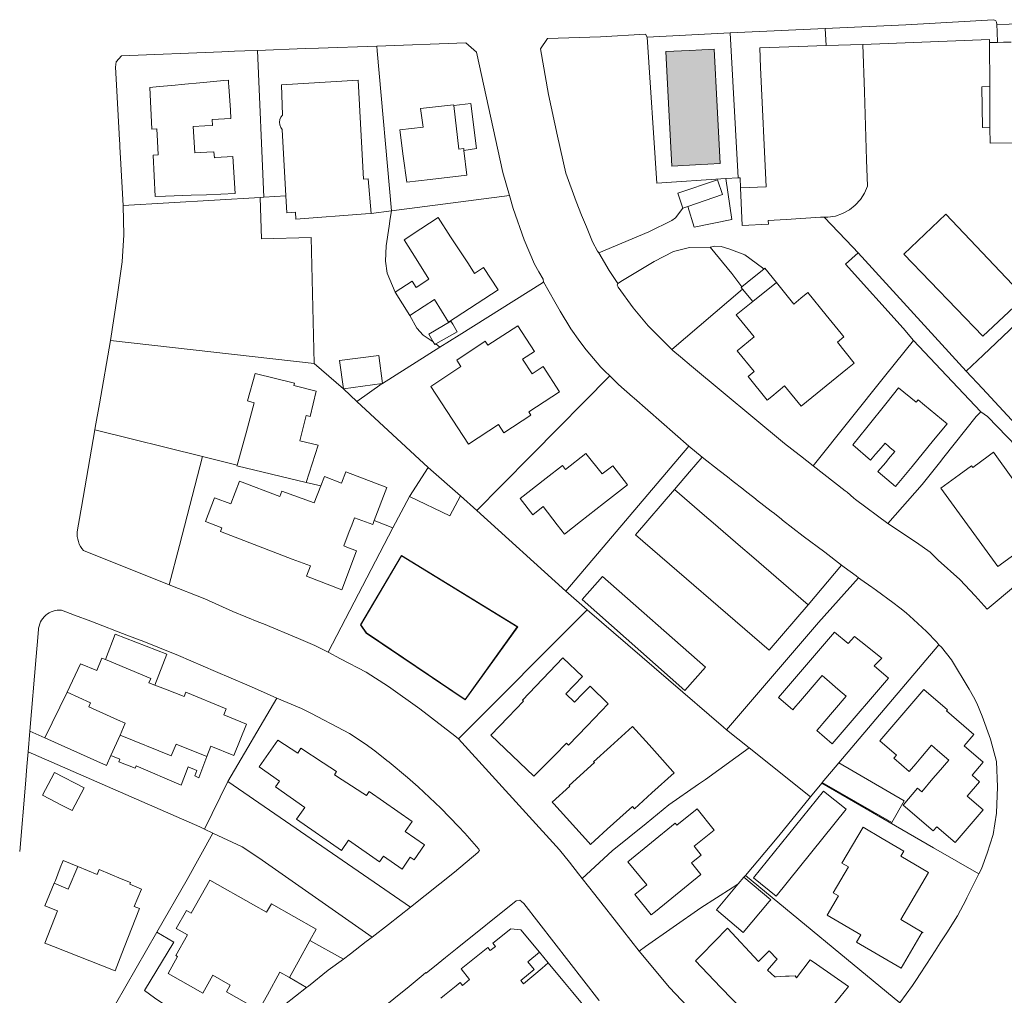
# Model space of a CAD drawing. Units: millimetres. Extents: x 522000 to 523845, y 4362000 to 4364649.
# Drawn here: x 522546 to 522709, y 4362540 to 4362702 of the extents above; entities that cross this region are included whole.
import ezdxf

# ---------------------------------------------------------------- set-up
doc = ezdxf.new("R2010")
doc.units = ezdxf.units.MM
for name, color, linetype, lineweight in [('Nivel 11', 7, 'Continuous', 0), ('Nivel 16', 7, 'Continuous', 0), ('Nivel 17', 7, 'Continuous', 0), ('Nivel 18', 7, 'Continuous', 0), ('Nivel 20', 7, 'Continuous', 0), ('Nivel 22', 7, 'Continuous', 0), ('Nivel 45', 7, 'Continuous', 0), ('Nivel 49', 7, 'Continuous', 0), ('Nivel 51', 7, 'Continuous', 0), ('Nivel 52', 7, 'Continuous', 0), ('Nivel 7', 7, 'Continuous', 0), ('Nivel 9', 7, 'Continuous', 0)]:
    doc.layers.add(name, color=color, linetype=linetype, lineweight=lineweight)

msp = doc.modelspace()

# ---------------------------------------------------------------- hatches: boundary and pattern name
at = {"layer": 'Nivel 49', "linetype": 'Continuous', "lineweight": 0}
msp.add_hatch(color=31, dxfattribs=at).paths.add_polyline_path([(522653.13, 4362686.68), (522652.62, 4362696.31), (522656.59, 4362696.52), (522660.65, 4362696.74), (522661.16, 4362687.22), (522661.67, 4362677.75), (522657.56, 4362677.53), (522653.63, 4362677.32)])

# ---------------------------------------------------------------- linework, layer by layer
at = {"layer": 'Nivel 11', "color": 1, "linetype": 'Continuous', "lineweight": 0, "flags": 128}
for points in [[(522619.18, 4362679.94), (522621.27, 4362680.23), (522620.34, 4362687.72), (522617.49, 4362687.37)], [(522656.31, 4362670.67), (522662.04, 4362672.63), (522661.21, 4362675.07), (522654.63, 4362672.83), (522655.46, 4362670.39)], [(522655.46, 4362670.39), (522656.31, 4362670.67)], [(522667.02, 4362658.77), (522668.91, 4362660.28)], [(522668.91, 4362660.28), (522669.07, 4362660.41), (522670.96, 4362658.08)], [(522665.26, 4362657.36), (522667.02, 4362658.77)], [(522665.35, 4362656.96), (522665.12, 4362657.25), (522665.26, 4362657.36)], [(522667.07, 4362654.92), (522665.35, 4362656.96)], [(522614.55, 4362647.87), (522618.04, 4362649.9), (522617.34, 4362651.13), (522617.04, 4362651.65), (522613.34, 4362649.49), (522614.09, 4362648.22)], [(522614.09, 4362648.22), (522614.37, 4362647.76), (522614.55, 4362647.87)], [(522599.2, 4362640.46), (522598.58, 4362645.11), (522605.09, 4362645.97), (522605.71, 4362641.32)], [(522605.66, 4362641.31), (522599.2, 4362640.46)], [(522605.71, 4362641.32), (522605.66, 4362641.31)], [(522610.14, 4362622.62), (522613.27, 4362627.38)], [(522613.27, 4362627.38), (522618.59, 4362622.72)], [(522618.59, 4362622.72), (522616.86, 4362619.38), (522610.14, 4362622.62)], [(522642.17, 4362609.36), (522659.2, 4362594.29), (522655.8, 4362590.44), (522638.77, 4362605.51), (522642.17, 4362609.36)], [(522559.77, 4362595.58), (522561.4, 4362599.78), (522569.94, 4362596.49), (522567.95, 4362591.34)], [(522553.45, 4362590.15), (522549.71, 4362582.58)], [(522560.69, 4362579.69), (522562.23, 4362583.05)], [(522549.71, 4362582.58), (522559.92, 4362578.02), (522560.69, 4362579.69)], [(522560.69, 4362579.69), (522562.17, 4362579.05), (522562.01, 4362578.63), (522564.72, 4362577.57), (522564.87, 4362577.94), (522572.3, 4362574.75), (522573.46, 4362577.78), (522574.9, 4362577.19), (522574.57, 4362576.28), (522575.24, 4362576), (522576.57, 4362579.5)], [(522681.29, 4362578.47), (522692.14, 4362572.16), (522690.1, 4362568.59), (522678.55, 4362575.2)], [(522678.55, 4362575.2), (522681.29, 4362578.47)], [(522550.76, 4362575.81), (522551.32, 4362576.88)], [(522551.32, 4362576.88), (522556.24, 4362574.34), (522554.27, 4362570.55), (522552.61, 4362571.4)], [(522552.61, 4362571.4), (522549.36, 4362573.08), (522550.76, 4362575.81)], [(522670.93, 4362556.35), (522682.52, 4362570.76), (522678.75, 4362573.79), (522667.16, 4362559.38), (522670.93, 4362556.35)], [(522552.28, 4362561.06), (522552.76, 4362562.26), (522555.17, 4362561.28)], [(522551.47, 4362558.98), (522552.28, 4362561.06)], [(522551.28, 4362558.5), (522551.47, 4362558.98)], [(522665.58, 4362559.5), (522670.03, 4362555.75), (522669.79, 4362555.47), (522665.47, 4362550.34), (522661.02, 4362554.1), (522664.64, 4362558.39)], [(522664.64, 4362558.39), (522665.58, 4362559.5)]]:
    msp.add_lwpolyline(points, dxfattribs=at)
at = {"layer": 'Nivel 16', "color": 7, "linetype": 'Continuous', "lineweight": 0, "flags": 128}
for points in [[(522707.48, 4362700.81), (522707.47, 4362701.17), (522707.31, 4362701.39), (522707.12, 4362701.52), (522706.97, 4362701.6), (522692.44, 4362700.76), (522679.04, 4362700.13)], [(522679.04, 4362700.13), (522663.28, 4362699.4)], [(522679.04, 4362700.13), (522679.21, 4362697.3)], [(522655.46, 4362670.39), (522654.26, 4362668.76), (522653.64, 4362668.3), (522649.85, 4362666.46), (522641.53, 4362662.99)], [(522640.49, 4362664.8), (522639.48, 4362667.26)], [(522641.53, 4362662.99), (522641.32, 4362663.23), (522640.49, 4362664.8)], [(522659.98, 4362663.92), (522660.76, 4362664.09), (522661.8, 4362664.03), (522663.11, 4362663.62)], [(522641.53, 4362662.99), (522643.28, 4362660.06), (522644.69, 4362657.86)], [(522682.44, 4362661.08), (522691.96, 4362650.46), (522693.67, 4362648.44)], [(522634.27, 4362654.84), (522632.37, 4362658.17)], [(522656.48, 4362630.91), (522658.68, 4362629.12)], [(522663.81, 4362625.1), (522665.4, 4362623.86)], [(522578, 4362593.61), (522571.89, 4362596.23), (522568.46, 4362597.65)], [(522546.96, 4362580.27), (522547.25, 4362583.71)], [(522602.82, 4362581.6), (522600.24, 4362583.34), (522599.28, 4362583.81)], [(522702.54, 4362556.11), (522704.54, 4362560.08)], [(522572.67, 4362536.34), (522567.91, 4362539.54), (522566.24, 4362540.72), (522571.08, 4362548.77), (522568.29, 4362550.38)], [(522695.13, 4362550.39), (522695.31, 4362550.28)], [(522657.19, 4362537.09), (522653.26, 4362541.26), (522648.2, 4362547.28)], [(522593.4, 4362541.43), (522596.66, 4362544.09), (522599.2, 4362545.91)], [(522614.93, 4362545.23), (522612.95, 4362543.61)], [(522691.43, 4362538.71), (522693.52, 4362541.55), (522694.29, 4362542.75), (522694.66, 4362543.31)]]:
    msp.add_lwpolyline(points, dxfattribs=at)
at = {"layer": 'Nivel 17', "color": 7, "linetype": 'Continuous', "lineweight": 0, "flags": 128}
for points in [[(522656.59, 4362696.52), (522652.62, 4362696.31), (522653.13, 4362686.68)], [(522661.16, 4362687.22), (522660.65, 4362696.74), (522656.59, 4362696.52)], [(522653.13, 4362686.68), (522653.63, 4362677.32), (522657.56, 4362677.53)], [(522657.56, 4362677.53), (522661.67, 4362677.75), (522661.16, 4362687.22)]]:
    msp.add_lwpolyline(points, dxfattribs=at)
at = {"layer": 'Nivel 18', "color": 7, "linetype": 'Continuous', "lineweight": 0, "flags": 128}
for points in [[(522707.48, 4362700.81), (522715.68, 4362701.04)], [(522707.54, 4362699.61), (522707.48, 4362700.81)], [(522707.62, 4362697.83), (522707.54, 4362699.61)]]:
    msp.add_lwpolyline(points, dxfattribs=at)
at = {"layer": 'Nivel 20', "color": 5, "linetype": 'Continuous', "lineweight": 0, "flags": 128}
msp.add_lwpolyline([(522692.11, 4362662.74), (522705.19, 4362649.18), (522712.07, 4362655.62), (522699.05, 4362669.36), (522692.11, 4362662.74)], dxfattribs=at)
at = {"layer": 'Nivel 22', "color": 1, "linetype": 'Continuous', "lineweight": 0, "ltscale": 5, "flags": 128}
for points in [[(522649.54, 4362698.72), (522649.27, 4362699.19), (522641.82, 4362698.76), (522633.01, 4362698.47), (522631.88, 4362696.79), (522633.18, 4362689.21), (522634.67, 4362682.31), (522636.08, 4362676.19), (522637.77, 4362671.46), (522638.68, 4362669.22), (522639.48, 4362667.26)], [(522649.54, 4362698.72), (522663.28, 4362699.4)], [(522663.28, 4362699.4), (522664.62, 4362675.39)], [(522604.76, 4362697.24), (522619.49, 4362697.78), (522621.28, 4362696.22), (522625.63, 4362676.27)], [(522662.61, 4362675.26), (522651.18, 4362674.54), (522649.54, 4362698.72)], [(522706.27, 4362697.8), (522706.27, 4362698.3), (522685.32, 4362697.5)], [(522707.62, 4362697.83), (522706.27, 4362697.8)], [(522706.27, 4362697.8), (522706.32, 4362690.52)], [(522709.86, 4362697.89), (522708.62, 4362697.85), (522707.62, 4362697.83)], [(522561.53, 4362694.63), (522562.44, 4362695.63), (522579.08, 4362696.29), (522581.14, 4362696.37), (522582.9, 4362696.45), (522584.95, 4362696.52)], [(522584.95, 4362696.52), (522592.87, 4362696.81)], [(522586.02, 4362672.2), (522584.95, 4362696.52)], [(522595.08, 4362696.9), (522604.76, 4362697.24)], [(522607.18, 4362669.95), (522604.83, 4362696.42), (522604.76, 4362697.24)], [(522561.43, 4362693.73), (522561.54, 4362691.81), (522562.05, 4362682.66)], [(522725.24, 4362646.94), (522725.2, 4362647.88), (522725.13, 4362649.46), (522725.06, 4362651.48), (522725.04, 4362651.83), (522724.81, 4362656.72), (522721.15, 4362656.61), (522720.77, 4362666.49), (522716.69, 4362666.35), (522716.59, 4362671.25), (522714.11, 4362671.2), (522714, 4362676.33), (522711.48, 4362676.27), (522711.37, 4362681.22), (522706.38, 4362681.12), (522706.36, 4362683.7)], [(522562.17, 4362680.53), (522562.14, 4362681.04), (522562.11, 4362681.63)], [(522562.72, 4362670.82), (522562.28, 4362678.66)], [(522664.62, 4362675.39), (522662.61, 4362675.26)], [(522665.04, 4362673.72), (522664.94, 4362675.41), (522664.62, 4362675.39)], [(522585.41, 4362672.16), (522562.72, 4362670.82)], [(522585.41, 4362672.16), (522586.02, 4362672.2)], [(522594.39, 4362644.65), (522593.84, 4362665.49), (522585.65, 4362665.29), (522585.41, 4362672.16)], [(522589.66, 4362672.41), (522586.02, 4362672.2)], [(522603.83, 4362669.48), (522607.18, 4362669.95)], [(522607.76, 4362656.47), (522606.44, 4362659.58), (522606.17, 4362661.6), (522606.3, 4362664.12), (522606.79, 4362667.39), (522606.98, 4362668.64), (522607.18, 4362669.95)], [(522684.54, 4362662.95), (522683.61, 4362663.91), (522678.87, 4362668.88)], [(522644.69, 4362657.86), (522645.47, 4362658.39), (522650.72, 4362661.53), (522653.93, 4362663.2), (522656.56, 4362663.83), (522659.98, 4362663.92)], [(522659.98, 4362663.92), (522663.61, 4362659.57), (522665.26, 4362657.36)], [(522663.11, 4362663.62), (522665.73, 4362662.65), (522668.64, 4362660.49)], [(522684.54, 4362662.95), (522682.44, 4362661.08)], [(522702.43, 4362643.38), (522684.54, 4362662.95)], [(522668.64, 4362660.49), (522668.91, 4362660.28)], [(522653.64, 4362646.94), (522649.69, 4362650.86), (522647.23, 4362653.87), (522644.75, 4362657.28), (522644.58, 4362657.6), (522644.69, 4362657.86)], [(522665.35, 4362656.96), (522653.64, 4362646.94)], [(522636.9, 4362650.38), (522635.12, 4362653.33), (522634.27, 4362654.84)], [(522614.09, 4362648.22), (522612.42, 4362649.34), (522611.39, 4362650.48), (522610.21, 4362652.58)], [(522558.78, 4362637.94), (522560.61, 4362648.42)], [(522560.61, 4362648.42), (522594.39, 4362644.65)], [(522615.17, 4362647.32), (522618.39, 4362649.3)], [(522677.05, 4362627.68), (522689.1, 4362642.74), (522693.67, 4362648.44)], [(522693.67, 4362648.44), (522699.16, 4362642.64), (522704.86, 4362636.64)], [(522605.71, 4362641.32), (522615.17, 4362647.32)], [(522615.17, 4362647.32), (522614.55, 4362647.87)], [(522643.35, 4362642.58), (522642.53, 4362643.38), (522641.87, 4362644.03), (522639.46, 4362646.91), (522638.38, 4362648.28)], [(522653.78, 4362646.81), (522653.64, 4362646.94)], [(522672.3, 4362631.4), (522656.88, 4362644.17), (522655.1, 4362645.73)], [(522594.39, 4362644.65), (522598.01, 4362641.48), (522599.2, 4362640.46)], [(522621.3, 4362620.26), (522625.36, 4362624.36), (522630.48, 4362629.56), (522643.35, 4362642.58)], [(522643.35, 4362642.58), (522644.8, 4362641.17)], [(522599.2, 4362640.46), (522601.45, 4362638.36)], [(522601.45, 4362638.36), (522605.66, 4362641.31)], [(522605.66, 4362641.31), (522605.71, 4362641.32)], [(522656.48, 4362630.91), (522647.41, 4362638.87), (522647.12, 4362639.13)], [(522613.27, 4362627.38), (522601.45, 4362638.36)], [(522704.86, 4362636.64), (522704.08, 4362635.84), (522698.72, 4362629.1), (522697.99, 4362628.19)], [(522710.8, 4362630.82), (522705.93, 4362635.83), (522704.86, 4362636.64)], [(522555.78, 4362620.8), (522558.02, 4362633.66)], [(522558.02, 4362633.66), (522558.09, 4362634.02)], [(522558.02, 4362633.66), (522575.84, 4362629.2)], [(522636.05, 4362606.92), (522656.48, 4362630.91)], [(522572.02, 4362614.5), (522575.84, 4362629.2)], [(522575.84, 4362629.2), (522581.59, 4362627.77)], [(522654.09, 4362623.74), (522656.58, 4362626.66), (522658.68, 4362629.12)], [(522658.68, 4362629.12), (522661.5, 4362626.91)], [(522677.05, 4362627.68), (522674.96, 4362629.33), (522674.72, 4362629.52)], [(522682.67, 4362623.3), (522682.37, 4362623.52), (522677.05, 4362627.68)], [(522662.85, 4362625.86), (522663.81, 4362625.1)], [(522593.03, 4362624.91), (522595.46, 4362624.36)], [(522666.3, 4362623.16), (522665.51, 4362623.77), (522665.4, 4362623.86)], [(522695.13, 4362624.58), (522689.45, 4362618.1)], [(522610.14, 4362622.62), (522607.41, 4362617.39)], [(522618.59, 4362622.72), (522621.3, 4362620.26)], [(522670.11, 4362620.17), (522667.69, 4362622.06), (522667.48, 4362622.23)], [(522683.8, 4362622.33), (522684.09, 4362622.11), (522689.45, 4362618.1)], [(522555.67, 4362620.23), (522555.78, 4362620.8)], [(522570.33, 4362607.98), (522556.14, 4362613.62), (522555.87, 4362613.97), (522555.64, 4362614.33), (522555.44, 4362614.72), (522555.28, 4362615.13), (522555.17, 4362615.55), (522555.09, 4362615.98), (522555.06, 4362616.41), (522555.07, 4362616.75), (522555.67, 4362620.23)], [(522621.3, 4362620.26), (522636.05, 4362606.92)], [(522670.11, 4362620.17), (522670.63, 4362619.77)], [(522607.41, 4362617.39), (522596.67, 4362596.78)], [(522604.31, 4362618.62), (522607.41, 4362617.39)], [(522672, 4362618.69), (522671.79, 4362618.86)], [(522675.42, 4362616.03), (522672, 4362618.69)], [(522570.33, 4362607.98), (522572.02, 4362614.5)], [(522678.97, 4362613.35), (522681.77, 4362611.23)], [(522676.26, 4362604.64), (522681.77, 4362611.23)], [(522681.77, 4362611.23), (522682.2, 4362610.91)], [(522684.17, 4362609.42), (522684.57, 4362609.12)], [(522576.23, 4362605.65), (522570.33, 4362607.98)], [(522662.71, 4362583.94), (522677.97, 4362601.71), (522684.57, 4362609.12)], [(522684.57, 4362609.12), (522684.96, 4362608.83)], [(522686.8, 4362607.58), (522686.93, 4362607.47)], [(522636.05, 4362606.92), (522639.6, 4362603.84)], [(522686.93, 4362607.47), (522687.56, 4362607.01)], [(522690.26, 4362605.04), (522691.41, 4362604.17)], [(522548.56, 4362599.24), (522548.68, 4362600.59), (522548.7, 4362600.79), (522548.77, 4362601.13), (522548.88, 4362601.47), (522549.02, 4362601.8), (522549.19, 4362602.11), (522549.39, 4362602.4), (522549.62, 4362602.67), (522549.88, 4362602.91), (522550.15, 4362603.13), (522550.45, 4362603.32), (522550.77, 4362603.48), (522551.1, 4362603.6), (522551.44, 4362603.7), (522551.79, 4362603.75), (522552.14, 4362603.78), (522552.5, 4362603.76), (522554.64, 4362602.95)], [(522580.89, 4362603.55), (522585.22, 4362601.79), (522585.99, 4362601.48), (522591.74, 4362599.04)], [(522618.26, 4362582.43), (522639.6, 4362603.84)], [(522639.6, 4362603.84), (522653.09, 4362592.21), (522662.21, 4362584.35), (522662.71, 4362583.94)], [(522692.48, 4362603.29), (522693.68, 4362602.2), (522695.87, 4362600.24)], [(522557.35, 4362601.92), (522563.61, 4362599.52)], [(522566.12, 4362598.56), (522568.46, 4362597.65)], [(522596.67, 4362596.78), (522594.45, 4362597.92)], [(522681.29, 4362578.47), (522697.91, 4362598.03)], [(522697.53, 4362598.43), (522697.91, 4362598.03)], [(522697.91, 4362598.03), (522698.35, 4362597.6)], [(522596.67, 4362596.78), (522598.75, 4362595.72), (522602.99, 4362593.46), (522606.67, 4362591.11), (522611.88, 4362587.39), (522617.67, 4362582.94), (522618.26, 4362582.43)], [(522548.3, 4362596.06), (522547.25, 4362583.71)], [(522699.98, 4362595.53), (522702.89, 4362590.68), (522703.64, 4362589.4)], [(522578, 4362593.61), (522583.23, 4362591.39)], [(522588.19, 4362589.19), (522584.97, 4362590.59)], [(522580.06, 4362575.37), (522588.19, 4362589.19)], [(522588.19, 4362589.19), (522592.28, 4362587.44)], [(522593.83, 4362586.68), (522599.28, 4362583.81)], [(522547.25, 4362583.71), (522549.71, 4362582.58)], [(522662.71, 4362583.94), (522666.47, 4362580.94)], [(522602.82, 4362581.6), (522604.43, 4362580.45), (522606.39, 4362578.87), (522606.81, 4362578.55), (522609.85, 4362576.01)], [(522618.26, 4362582.43), (522635, 4362564.03), (522636.66, 4362562.01)], [(522546.75, 4362577.88), (522546.96, 4362580.27)], [(522546.96, 4362580.27), (522575.41, 4362567.85), (522576.2, 4362567.47)], [(522638.77, 4362559.31), (522643.77, 4362563.9), (522649.36, 4362568.43), (522653.16, 4362571.5), (522658.05, 4362574.9), (522659.22, 4362575.71), (522666.47, 4362580.94)], [(522666.47, 4362580.94), (522676.61, 4362572.82)], [(522546.5, 4362574.95), (522546.75, 4362577.88)], [(522545.56, 4362563.79), (522546.5, 4362574.95)], [(522576.2, 4362567.47), (522580.06, 4362575.37)], [(522580.06, 4362575.37), (522610.32, 4362554.57)], [(522676.61, 4362572.82), (522678.48, 4362575.11)], [(522678.55, 4362575.2), (522678.48, 4362575.11)], [(522678.48, 4362575.11), (522697.02, 4362564.36), (522704.54, 4362560.08)], [(522610.32, 4362554.57), (522617.63, 4362560.35), (522621.48, 4362563.58), (522621.75, 4362563.93), (522621.66, 4362564.17), (522619.36, 4362566.79), (522618.28, 4362567.91), (522615.36, 4362570.95), (522611.58, 4362574.5)], [(522676.61, 4362572.82), (522672.09, 4362567.26), (522671.08, 4362566.05), (522665.83, 4362559.8)], [(522568.29, 4362550.38), (522573.32, 4362559.11), (522577.55, 4362566.83)], [(522577.55, 4362566.83), (522576.2, 4362567.47)], [(522577.55, 4362566.83), (522582.44, 4362564.53), (522585.21, 4362562.7), (522603.96, 4362549.59)], [(522704.54, 4362560.08), (522704.95, 4362560.88)], [(522638.16, 4362560.09), (522638.77, 4362559.31)], [(522665.83, 4362559.8), (522665.58, 4362559.5)], [(522691.43, 4362538.71), (522665.83, 4362559.8)], [(522648.2, 4362547.28), (522649.26, 4362548.02), (522658.43, 4362554.46), (522663.66, 4362557.76), (522664.64, 4362558.39)], [(522618.07, 4362547.76), (522627.86, 4362555.62), (522628.46, 4362555.68), (522628.74, 4362555.51), (522629.1, 4362555.16), (522641.54, 4362539.16), (522641.62, 4362539.05)], [(522640.87, 4362556.63), (522645.46, 4362550.78), (522648.2, 4362547.28)], [(522699.19, 4362550.31), (522700.99, 4362553.13), (522702.42, 4362555.82), (522702.54, 4362556.11)], [(522610.32, 4362554.57), (522606.66, 4362551.68)], [(522556.28, 4362529.55), (522568.29, 4362550.38)], [(522593.64, 4362549.04), (522599.2, 4362545.91)], [(522603.96, 4362549.59), (522603, 4362548.85)], [(522694.66, 4362543.31), (522695.87, 4362545.11), (522697.28, 4362547.33), (522698.1, 4362548.63)], [(522599.2, 4362545.91), (522600.37, 4362546.82)], [(522614.93, 4362545.23), (522616.15, 4362546.21)], [(522633.17, 4362545.31), (522631.71, 4362547.07)], [(522593.11, 4362541.21), (522590.25, 4362542.88)], [(522612.42, 4362543.34), (522612.88, 4362543.71), (522612.95, 4362543.61)], [(522580.33, 4362531.19), (522593.11, 4362541.21)], [(522593.11, 4362541.21), (522593.4, 4362541.43)], [(522605, 4362537.32), (522610.13, 4362541.41)]]:
    msp.add_lwpolyline(points, dxfattribs=at)
at = {"layer": 'Nivel 22', "color": 7, "linetype": 'Continuous', "lineweight": 0, "ltscale": 5, "flags": 128}
for points in [[(522592.87, 4362696.81), (522595.08, 4362696.9)], [(522561.43, 4362693.73), (522561.53, 4362694.63)], [(522562.11, 4362681.63), (522562.05, 4362682.66)], [(522562.28, 4362678.66), (522562.17, 4362680.53)], [(522626.72, 4362672.48), (522625.63, 4362676.27)], [(522656.31, 4362670.67), (522657.36, 4362667.2), (522663.58, 4362668.51), (522662.61, 4362675.26)], [(522562.76, 4362665.07), (522562.81, 4362665.92), (522562.72, 4362670.82)], [(522560.61, 4362648.42), (522561.7, 4362655.7), (522562.57, 4362661.46), (522562.76, 4362665.07)], [(522630.86, 4362661.11), (522629.17, 4362665.15)], [(522638.38, 4362648.28), (522636.9, 4362650.38)], [(522655.1, 4362645.73), (522653.78, 4362646.81)], [(522644.8, 4362641.17), (522647.12, 4362639.13)], [(522558.09, 4362634.02), (522558.78, 4362637.94)], [(522672.3, 4362631.4), (522674.72, 4362629.52)], [(522695.13, 4362624.58), (522697.99, 4362628.19)], [(522661.5, 4362626.91), (522662.85, 4362625.86)], [(522666.3, 4362623.16), (522667.48, 4362622.23)], [(522682.67, 4362623.3), (522683.8, 4362622.33)], [(522670.63, 4362619.77), (522671.79, 4362618.86)], [(522675.42, 4362616.03), (522678.97, 4362613.35)], [(522696.43, 4362613.37), (522697.77, 4362612.07)], [(522684.17, 4362609.42), (522682.2, 4362610.91)], [(522686.8, 4362607.58), (522684.96, 4362608.83)], [(522690.26, 4362605.04), (522687.56, 4362607.01)], [(522580.89, 4362603.55), (522576.23, 4362605.65)], [(522554.64, 4362602.95), (522557.35, 4362601.92)], [(522692.48, 4362603.29), (522691.41, 4362604.17)], [(522563.61, 4362599.52), (522566.12, 4362598.56)], [(522697.53, 4362598.43), (522695.87, 4362600.24)], [(522548.3, 4362596.06), (522548.56, 4362599.24)], [(522594.45, 4362597.92), (522591.74, 4362599.04)], [(522699.98, 4362595.53), (522698.35, 4362597.6)], [(522584.97, 4362590.59), (522583.23, 4362591.39)], [(522704.21, 4362588.34), (522703.64, 4362589.4)], [(522593.83, 4362586.68), (522592.28, 4362587.44)], [(522611.58, 4362574.5), (522609.85, 4362576.01)], [(522704.95, 4362560.88), (522705.89, 4362563.5)], [(522638.16, 4362560.09), (522636.66, 4362562.01)], [(522640.87, 4362556.63), (522638.77, 4362559.31)], [(522603.96, 4362549.59), (522606.66, 4362551.68)], [(522600.37, 4362546.82), (522603, 4362548.85)], [(522698.1, 4362548.63), (522699.19, 4362550.31)], [(522618.07, 4362547.76), (522617.26, 4362547.1)], [(522610.13, 4362541.41), (522612.42, 4362543.34)]]:
    msp.add_lwpolyline(points, dxfattribs=at)
at = {"layer": 'Nivel 22', "color": 3, "linetype": 'Continuous', "lineweight": 0, "ltscale": 5, "flags": 128}
for points in [[(522626.72, 4362672.48), (522607.18, 4362669.95)], [(522629.17, 4362665.15), (522627.34, 4362670.34), (522626.72, 4362672.48)], [(522632.37, 4362658.17), (522632.3, 4362658.63), (522631.62, 4362659.8), (522630.86, 4362661.11)], [(522618.39, 4362649.3), (522632.23, 4362658.01), (522632.37, 4362658.17)], [(522696.43, 4362613.37), (522694.19, 4362614.97), (522689.45, 4362618.1)], [(522697.77, 4362612.07), (522701.39, 4362608.84), (522703.92, 4362606.16), (522705.91, 4362603.95), (522710.59, 4362607.84), (522714.6, 4362611.16)], [(522705.89, 4362563.5), (522706.9, 4362566.6), (522707.42, 4362570.14), (522707.59, 4362574.46), (522707.45, 4362578.69), (522706.47, 4362582.39), (522705.09, 4362586.17), (522704.21, 4362588.34)]]:
    msp.add_lwpolyline(points, dxfattribs=at)
at = {"layer": 'Nivel 22', "color": 1, "linetype": 'Continuous', "lineweight": 13, "ltscale": 5, "flags": 128}
msp.add_lwpolyline([(522602.98, 4362599.96), (522602.05, 4362601.31), (522608.84, 4362612.82), (522628.13, 4362600.99), (522619.39, 4362588.92), (522602.98, 4362599.96)], dxfattribs=at)
at = {"layer": 'Nivel 45', "color": 1, "linetype": 'Continuous', "lineweight": 0, "flags": 128}
msp.add_lwpolyline([(522616.15, 4362546.21), (522617.26, 4362547.1)], dxfattribs=at)
at = {"layer": 'Nivel 49', "color": 3, "linetype": 'Continuous', "lineweight": 0, "flags": 128}
msp.add_lwpolyline([(522679.04, 4362700.13), (522692.44, 4362700.76), (522706.97, 4362701.6), (522707.12, 4362701.52), (522707.31, 4362701.39), (522707.47, 4362701.17), (522707.48, 4362700.81), (522707.54, 4362699.61), (522707.62, 4362697.83), (522706.27, 4362697.8), (522706.27, 4362698.3), (522685.32, 4362697.5), (522679.21, 4362697.3)], close=True, dxfattribs=at)
at = {"layer": 'Nivel 49', "color": 43, "linetype": 'Continuous', "lineweight": 0, "flags": 128}
msp.add_lwpolyline([(522653.13, 4362686.68), (522652.62, 4362696.31), (522656.59, 4362696.52), (522660.65, 4362696.74), (522661.16, 4362687.22), (522661.67, 4362677.75), (522657.56, 4362677.53), (522653.63, 4362677.32)], close=True, dxfattribs=at)
at = {"layer": 'Nivel 51', "color": 98, "linetype": 'Continuous', "lineweight": 0, "flags": 128}
for points in [[(522639.48, 4362667.26), (522638.68, 4362669.22), (522637.77, 4362671.46), (522636.08, 4362676.19), (522634.67, 4362682.31), (522633.18, 4362689.21), (522631.88, 4362696.79), (522633.01, 4362698.47), (522641.82, 4362698.76), (522649.27, 4362699.19), (522649.54, 4362698.72), (522651.18, 4362674.54), (522662.61, 4362675.26), (522663.58, 4362668.51), (522657.36, 4362667.2), (522656.31, 4362670.67), (522662.04, 4362672.63), (522661.21, 4362675.07), (522654.63, 4362672.83), (522655.46, 4362670.39), (522654.26, 4362668.76), (522653.64, 4362668.3), (522649.85, 4362666.46), (522641.53, 4362662.99), (522641.32, 4362663.23), (522640.49, 4362664.8)], [(522560.61, 4362648.42), (522561.7, 4362655.7), (522562.57, 4362661.46), (522562.76, 4362665.07), (522562.81, 4362665.92), (522562.72, 4362670.82), (522585.41, 4362672.16), (522585.65, 4362665.29), (522593.84, 4362665.49), (522594.39, 4362644.65)], [(522555.67, 4362620.23), (522555.78, 4362620.8), (522558.02, 4362633.66), (522575.84, 4362629.2), (522572.02, 4362614.5), (522570.33, 4362607.98), (522556.14, 4362613.62), (522555.87, 4362613.97), (522555.64, 4362614.33), (522555.44, 4362614.72), (522555.28, 4362615.13), (522555.17, 4362615.55), (522555.09, 4362615.98), (522555.06, 4362616.41), (522555.07, 4362616.75)], [(522602.98, 4362599.96), (522602.05, 4362601.31), (522608.84, 4362612.82), (522628.13, 4362600.99), (522619.39, 4362588.92)]]:
    msp.add_lwpolyline(points, close=True, dxfattribs=at)
at = {"layer": 'Nivel 52', "color": 7, "linetype": 'Continuous', "lineweight": 0, "flags": 128}
msp.add_lwpolyline([(522649.54, 4362698.72), (522663.28, 4362699.4), (522664.62, 4362675.39), (522662.61, 4362675.26), (522651.18, 4362674.54)], close=True, dxfattribs=at)
at = {"layer": 'Nivel 7', "color": 7, "linetype": 'Continuous', "lineweight": 0, "flags": 128}
msp.add_lwpolyline([(522627.99, 4362601.01), (522619.37, 4362588.98), (522603.01, 4362599.99), (522602.1, 4362601.31), (522608.85, 4362612.75), (522627.99, 4362601.01)], dxfattribs=at)
at = {"layer": 'Nivel 9', "color": 1, "linetype": 'Continuous', "flags": 128}
for points in [[(522679.21, 4362697.3), (522674.65, 4362697.16), (522668.21, 4362696.96), (522668.36, 4362693.67), (522669.29, 4362673.92), (522665.04, 4362673.72)], [(522678.87, 4362668.88), (522679.51, 4362668.87), (522680.76, 4362669.07), (522681.95, 4362669.48), (522683.06, 4362670.08), (522684.05, 4362670.86), (522684.89, 4362671.8), (522685.57, 4362672.87), (522686.05, 4362674.04), (522685.91, 4362678.37), (522685.56, 4362689.62), (522685.32, 4362697.5)], [(522685.32, 4362697.5), (522679.21, 4362697.3)], [(522568.66, 4362690.52), (522570.8, 4362690.72), (522572.94, 4362690.92), (522575.41, 4362691.15), (522579.37, 4362691.51), (522580.16, 4362691.59), (522580.18, 4362691.11), (522580.22, 4362690.51), (522580.47, 4362686.63), (522580.56, 4362685.24), (522577.45, 4362685.05), (522577.51, 4362684.08), (522576.27, 4362684), (522574.3, 4362683.88), (522574.57, 4362679.53), (522576.59, 4362679.64), (522577.76, 4362679.71), (522577.82, 4362678.73), (522578.03, 4362678.74), (522580.9, 4362678.92), (522581.27, 4362672.79), (522576.54, 4362672.6), (522573.97, 4362672.5), (522569.75, 4362672.34), (522568.02, 4362672.28), (522567.67, 4362679.15), (522568.51, 4362679.19), (522568.39, 4362681.46), (522568.3, 4362683.51), (522567.45, 4362683.46), (522567.11, 4362690.38), (522568.66, 4362690.52)], [(522603.83, 4362669.48), (522603.34, 4362675.25), (522602.54, 4362675.17), (522601.67, 4362691.58), (522588.93, 4362690.78), (522589.14, 4362685.8), (522588.86, 4362685.46), (522588.68, 4362685.05), (522588.61, 4362684.61), (522588.66, 4362684.17), (522588.82, 4362683.75), (522589.08, 4362683.39), (522589.66, 4362672.41)], [(522706.36, 4362683.7), (522705.1, 4362683.71), (522705, 4362690.5), (522706.32, 4362690.52)], [(522706.32, 4362690.52), (522706.36, 4362683.7)], [(522617.49, 4362687.37), (522617.48, 4362687.51), (522612.01, 4362686.88), (522612.43, 4362683.81), (522608.56, 4362683.36), (522609.14, 4362678.97), (522609.71, 4362674.7)], [(522619.18, 4362679.94), (522619.15, 4362680.27), (522618.33, 4362680.17), (522617.49, 4362687.37)], [(522609.71, 4362674.7), (522613.6, 4362675.14), (522619.66, 4362675.85), (522619.18, 4362679.94)], [(522665.04, 4362673.72), (522665.32, 4362667.49)], [(522589.66, 4362672.41), (522589.82, 4362669.6), (522591.27, 4362669.69), (522591.31, 4362668.54), (522602.89, 4362669.41), (522603.83, 4362669.48)], [(522611.24, 4362657.24), (522613.37, 4362658.58), (522611.25, 4362661.95), (522609.27, 4362665.11), (522612.06, 4362666.92), (522614.93, 4362668.8), (522616.98, 4362665.64), (522619.94, 4362661.13), (522620.96, 4362659.57), (522622.44, 4362660.54), (522624.84, 4362656.86), (522616.63, 4362651.5), (522614.29, 4362655.23), (522612.59, 4362654.12), (522610.21, 4362652.58)], [(522665.32, 4362667.49), (522669.66, 4362667.72), (522669.63, 4362668.31), (522672.57, 4362668.5), (522678.25, 4362668.88), (522678.87, 4362668.88)], [(522607.76, 4362656.47), (522610.6, 4362658.25), (522611.24, 4362657.24)], [(522610.21, 4362652.58), (522607.76, 4362656.47)], [(522667.07, 4362654.92), (522670.96, 4362658.08)], [(522670.96, 4362658.08), (522673.87, 4362654.49), (522675.04, 4362655.47)], [(522675.04, 4362655.47), (522676.18, 4362656.41), (522679.23, 4362652.64), (522681.71, 4362649.58), (522682.15, 4362649.04), (522681.07, 4362648.15), (522683.86, 4362644.71), (522682.77, 4362643.83), (522675.06, 4362637.58), (522672.33, 4362640.95), (522670.2, 4362639.19), (522669.45, 4362638.57), (522666.28, 4362642.49), (522667.27, 4362643.28), (522664.48, 4362646.73), (522667.28, 4362649.04), (522664.32, 4362652.7), (522667.07, 4362654.92)], [(522623.17, 4362647.65), (522628.1, 4362650.88), (522630.88, 4362646.63), (522628.9, 4362645.33), (522630.47, 4362642.94), (522632.29, 4362644.13), (522635.03, 4362639.94), (522629.94, 4362636.6), (522630.28, 4362636.09), (522625.8, 4362633.16), (522624.9, 4362634.53), (522619.93, 4362631.28), (522613.68, 4362640.83), (522618.69, 4362644.11), (522617.98, 4362645.21), (522622.73, 4362648.32), (522623.17, 4362647.65)], [(522705.25, 4362646.03), (522710.66, 4362651.14), (522716.26, 4362651.42), (522716.63, 4362646.47), (522722.39, 4362646.78), (522723.77, 4362646.86), (522725.24, 4362646.94)], [(522702.43, 4362643.38), (522705.25, 4362646.03)], [(522583.07, 4362633.17), (522584.42, 4362638.12), (522583.34, 4362638.42), (522584.6, 4362642.95), (522591.08, 4362641.35), (522590.98, 4362640.96), (522594.71, 4362640.04), (522593.68, 4362635.87), (522593.01, 4362636.04), (522591.97, 4362631.84), (522595.04, 4362631.08), (522593.03, 4362624.91)], [(522712, 4362633.11), (522705.1, 4362640.48), (522702.43, 4362643.38)], [(522686.59, 4362628.64), (522687.42, 4362629.6), (522687.94, 4362630.21), (522688.98, 4362631.42), (522689.6, 4362630.89), (522689.83, 4362630.68), (522690.6, 4362630.04), (522689.56, 4362628.83), (522689.08, 4362628.25), (522687.8, 4362626.76), (522687.86, 4362626.7), (522690.73, 4362624.25), (522693.47, 4362627.58), (522697.03, 4362631.91), (522699.27, 4362634.64), (522695.53, 4362637.71), (522694.44, 4362638.61), (522694.11, 4362638.22), (522691.22, 4362640.59), (522689.31, 4362638.22), (522685.94, 4362634.01), (522683.66, 4362631.16), (522686.59, 4362628.64)], [(522581.59, 4362627.77), (522583.07, 4362633.17)], [(522635.51, 4362627.73), (522636.02, 4362627.09), (522639.39, 4362629.72), (522642.08, 4362626.34), (522643.86, 4362627.65), (522646.31, 4362624.54), (522642.33, 4362621.42), (522638.53, 4362618.45), (522635.85, 4362616.36), (522634.62, 4362617.91), (522632.29, 4362620.91), (522630.59, 4362619.58), (522628.5, 4362622.25), (522632.79, 4362625.61), (522635.51, 4362627.73)], [(522712.69, 4362614.63), (522715.19, 4362616.45), (522715.46, 4362616.08), (522716.44, 4362616.79), (522716.61, 4362616.91), (522712.44, 4362622.64), (522712.22, 4362622.49), (522711.92, 4362622.27), (522711.16, 4362623.31), (522710.59, 4362624.09), (522710.97, 4362624.37), (522710.18, 4362625.44), (522706.94, 4362629.92), (522706.08, 4362629.29), (522703.5, 4362627.42), (522703.32, 4362627.68), (522701.28, 4362626.2), (522698.23, 4362623.98), (522707.67, 4362610.99), (522712.69, 4362614.63)], [(522593.03, 4362624.91), (522581.56, 4362627.65), (522581.59, 4362627.77)], [(522595.46, 4362624.36), (522596.07, 4362625.9), (522598.89, 4362624.82), (522599.59, 4362626.66), (522606.4, 4362624.06), (522604.31, 4362618.62)], [(522580.55, 4362621.36), (522581.99, 4362625.12), (522588.68, 4362622.57), (522589.03, 4362623.48), (522594.36, 4362621.52), (522595.46, 4362624.36)], [(522598.94, 4362607.15), (522593.07, 4362609.39), (522593.73, 4362611.1), (522590.74, 4362612.23), (522578.84, 4362616.79), (522579.07, 4362617.39), (522576.36, 4362618.43), (522577.87, 4362622.38), (522580.55, 4362621.36)], [(522654.09, 4362623.74), (522647.62, 4362616.22), (522669.79, 4362597.13), (522676.26, 4362604.64)], [(522659.03, 4362619.47), (522654.09, 4362623.74)], [(522604.31, 4362618.62), (522604.06, 4362617.95), (522601.04, 4362619.06), (522600.58, 4362617.86), (522600.16, 4362616.77), (522599.26, 4362614.4), (522599.48, 4362614.31), (522601.4, 4362613.59), (522598.94, 4362607.15)], [(522660.49, 4362618.21), (522659.03, 4362619.47)], [(522665.01, 4362614.32), (522660.49, 4362618.21)], [(522666.82, 4362612.76), (522665.01, 4362614.32)], [(522676.26, 4362604.64), (522666.82, 4362612.76)], [(522689.53, 4362592.51), (522681.19, 4362582.78), (522680.21, 4362581.63), (522677.66, 4362583.81), (522678.11, 4362584.34), (522678.65, 4362584.96), (522682.54, 4362589.51), (522681.54, 4362590.35), (522680.7, 4362591.08), (522679.76, 4362591.88), (522678.56, 4362592.92), (522674.65, 4362588.36), (522674.14, 4362587.77), (522673.7, 4362587.25), (522671.29, 4362589.26), (522672.3, 4362590.44), (522680.58, 4362600.13)], [(522680.58, 4362600.13), (522682.88, 4362598.23), (522683.93, 4362599.38), (522686.02, 4362597.72), (522688.29, 4362595.93), (522688.42, 4362595.83), (522687.19, 4362594.51), (522689.53, 4362592.51)], [(522553.45, 4362590.15), (522555.62, 4362594.86)], [(522555.62, 4362594.86), (522558.35, 4362593.75), (522559.2, 4362595.82), (522559.77, 4362595.58)], [(522559.77, 4362595.58), (522567.3, 4362592.43), (522566.98, 4362591.73), (522567.95, 4362591.34)], [(522636.08, 4362589.92), (522637.53, 4362588.53), (522638.9, 4362589.95), (522640.08, 4362591.18), (522643.11, 4362588.26), (522641.92, 4362587.03), (522639.6, 4362584.6), (522636.51, 4362581.39), (522636.18, 4362581.71), (522634.23, 4362579.74), (522631.8, 4362577.31), (522630.75, 4362576.25), (522623.66, 4362583.06), (522626.54, 4362586.05), (522629.07, 4362588.68), (522628.89, 4362588.85), (522635.6, 4362595.84), (522638.81, 4362592.76), (522636.08, 4362589.92)], [(522567.95, 4362591.34), (522569.7, 4362590.66), (522572.83, 4362589.45), (522573.1, 4362590.15), (522579.79, 4362587.42), (522579.38, 4362586.42), (522583.15, 4362584.88), (522581.03, 4362579.67), (522577.26, 4362581.21), (522576.57, 4362579.5)], [(522562.23, 4362583.05), (522563.06, 4362585.02), (522561.79, 4362585.56), (522557.03, 4362587.73), (522557.32, 4362588.38), (522553.45, 4362590.15)], [(522695.4, 4362590.62), (522699.33, 4362587.25), (522699.16, 4362587.06), (522703.7, 4362583.18), (522702.09, 4362581.3), (522705.26, 4362578.59), (522703.39, 4362576.41), (522704.64, 4362575.34), (522702.58, 4362572.93), (522705.23, 4362570.66), (522700.6, 4362565.24), (522697.53, 4362567.87), (522696.95, 4362567.2), (522691.97, 4362571.46), (522694.37, 4362574.26), (522695.06, 4362573.67), (522696.91, 4362575.84), (522697.78, 4362576.84), (522699.56, 4362578.93), (522697.68, 4362580.53), (522696.7, 4362581.38), (522694.89, 4362579.27), (522694.06, 4362578.3), (522692.98, 4362577.04), (522690.44, 4362579.21), (522690.89, 4362579.74), (522688.11, 4362582.12), (522695.4, 4362590.62)], [(522576.57, 4362579.5), (522571.48, 4362581.57), (522570.68, 4362579.61), (522562.23, 4362583.05)], [(522636.76, 4362574.6), (522636.65, 4362574.72), (522640.83, 4362578.49), (522640.68, 4362578.65), (522643.47, 4362581.16), (522647.13, 4362584.47), (522649.86, 4362581.42), (522651.21, 4362579.94), (522653.8, 4362577.05), (522654.04, 4362576.8), (522650.35, 4362573.48), (522647.45, 4362570.86), (522647.12, 4362571.23), (522642.94, 4362567.45), (522640.89, 4362565.61), (522640.15, 4362564.94), (522639.84, 4362565.3), (522634.07, 4362571.68), (522633.83, 4362571.96), (522636.76, 4362574.6)], [(522597.74, 4362576.49), (522598.99, 4362575.67), (522600.55, 4362574.65), (522602.41, 4362573.43), (522603.03, 4362573.03), (522603.48, 4362573.73), (522610.61, 4362568.76), (522609.44, 4362567.08), (522612.63, 4362564.85), (522610.91, 4362562.38), (522610.29, 4362562.81), (522608.92, 4362560.84), (522605.86, 4362562.98), (522605.21, 4362562.05), (522600.07, 4362565.63), (522598.88, 4362563.91), (522591.42, 4362569.11), (522592.79, 4362571.08), (522587.93, 4362574.47), (522588.61, 4362575.44), (522585.25, 4362577.78), (522588.34, 4362582.21), (522591.65, 4362580.05), (522592.18, 4362580.87), (522595.83, 4362578.46), (522598.08, 4362577), (522597.74, 4362576.49)], [(522654.48, 4362568.12), (522657.81, 4362570.82), (522660.65, 4362567.33), (522657.32, 4362564.63), (522658.5, 4362563.18), (522657.18, 4362562.12), (522656.91, 4362561.9), (522658.47, 4362559.98), (522650.92, 4362553.85), (522650.24, 4362553.29), (522647.52, 4362556.64), (522649.47, 4362558.22), (522646.35, 4362562.07), (522654.21, 4362568.45), (522654.48, 4362568.12)], [(522682.91, 4362561.23), (522681.81, 4362561.84), (522685.34, 4362567.82), (522688.51, 4362565.95), (522691.41, 4362564.23), (522692.09, 4362563.84), (522691.57, 4362562.98), (522696.16, 4362560.27), (522692.68, 4362554.37), (522691.57, 4362552.48), (522695.13, 4362550.39)], [(522555.17, 4362561.28), (522553.59, 4362557.53), (522551.28, 4362558.5)], [(522562.38, 4362559.26), (522558.74, 4362560.79), (522558.38, 4362559.93), (522555.17, 4362561.28)], [(522695.13, 4362550.39), (522691.62, 4362544.43), (522684.25, 4362548.77), (522684.94, 4362549.94), (522679.38, 4362553.21), (522681.26, 4362556.4), (522680.37, 4362556.92), (522682.91, 4362561.23)], [(522562.5, 4362546.88), (522563.48, 4362549.41), (522565.41, 4362554.32), (522564.55, 4362554.68), (522565.75, 4362557.54), (522563.81, 4362558.35), (522563.92, 4362558.62), (522562.38, 4362559.26)], [(522593.64, 4362549.04), (522594.67, 4362550.91), (522587.27, 4362555.09), (522586.48, 4362553.7), (522584.33, 4362554.91), (522577.05, 4362559.03), (522573.97, 4362553.57), (522573.2, 4362554.01), (522571.49, 4362551), (522573.35, 4362549.95), (522571.43, 4362546.55), (522571.74, 4362546.37), (522570.15, 4362543.56), (522575.9, 4362540.31), (522577.56, 4362543.25)], [(522551.28, 4362558.5), (522549.72, 4362554.79), (522551.82, 4362553.91), (522549.72, 4362548.57), (522551.16, 4362548)], [(522615.33, 4362539.46), (522615.94, 4362539.95), (522617.91, 4362541.53), (522618.55, 4362542.05), (522618.92, 4362541.59), (522620.13, 4362542.57), (522618.75, 4362544.3), (522623.16, 4362547.85), (522623.55, 4362547.37), (522624.39, 4362548.04), (522623.96, 4362548.57), (522626.93, 4362550.96), (522628.62, 4362550.79), (522631.71, 4362547.07)], [(522668.02, 4362545.53), (522669.79, 4362547.3), (522671.09, 4362545.94), (522670.89, 4362545.72), (522669.49, 4362544.13), (522670.7, 4362543.02), (522670.91, 4362543.02), (522672.49, 4362543.1), (522673.06, 4362543.12), (522674.06, 4362543.17), (522674.32, 4362542.85), (522676.59, 4362545.84), (522677.61, 4362545.11), (522682.91, 4362541.42), (522679.3, 4362536.97), (522675.62, 4362534.78), (522672.58, 4362534.26), (522669.01, 4362535.01), (522665.76, 4362537.15), (522661.7, 4362541.29), (522657.54, 4362545.65), (522658.55, 4362546.66), (522662.87, 4362551.04), (522668.02, 4362545.53)], [(522590.25, 4362542.88), (522591.7, 4362545.51), (522593.64, 4362549.04)], [(522551.16, 4362548), (522561.36, 4362543.97), (522562.5, 4362546.88)], [(522631.71, 4362547.07), (522629.78, 4362545.46), (522630.82, 4362544.22), (522628.62, 4362542.37), (522629.05, 4362541.86), (522632.15, 4362544.45), (522633.17, 4362545.31)], [(522633.17, 4362545.31), (522635.84, 4362542.08), (522637.24, 4362540.4), (522638.55, 4362538.8), (522639.52, 4362537.65), (522639.24, 4362537.42)], [(522577.56, 4362543.25), (522580.46, 4362541.61), (522579.84, 4362540.51), (522585.17, 4362537.5), (522586.61, 4362540.04), (522588.7, 4362543.75), (522590.25, 4362542.88)]]:
    msp.add_lwpolyline(points, dxfattribs=at)

doc.saveas('drawing.dxf')
